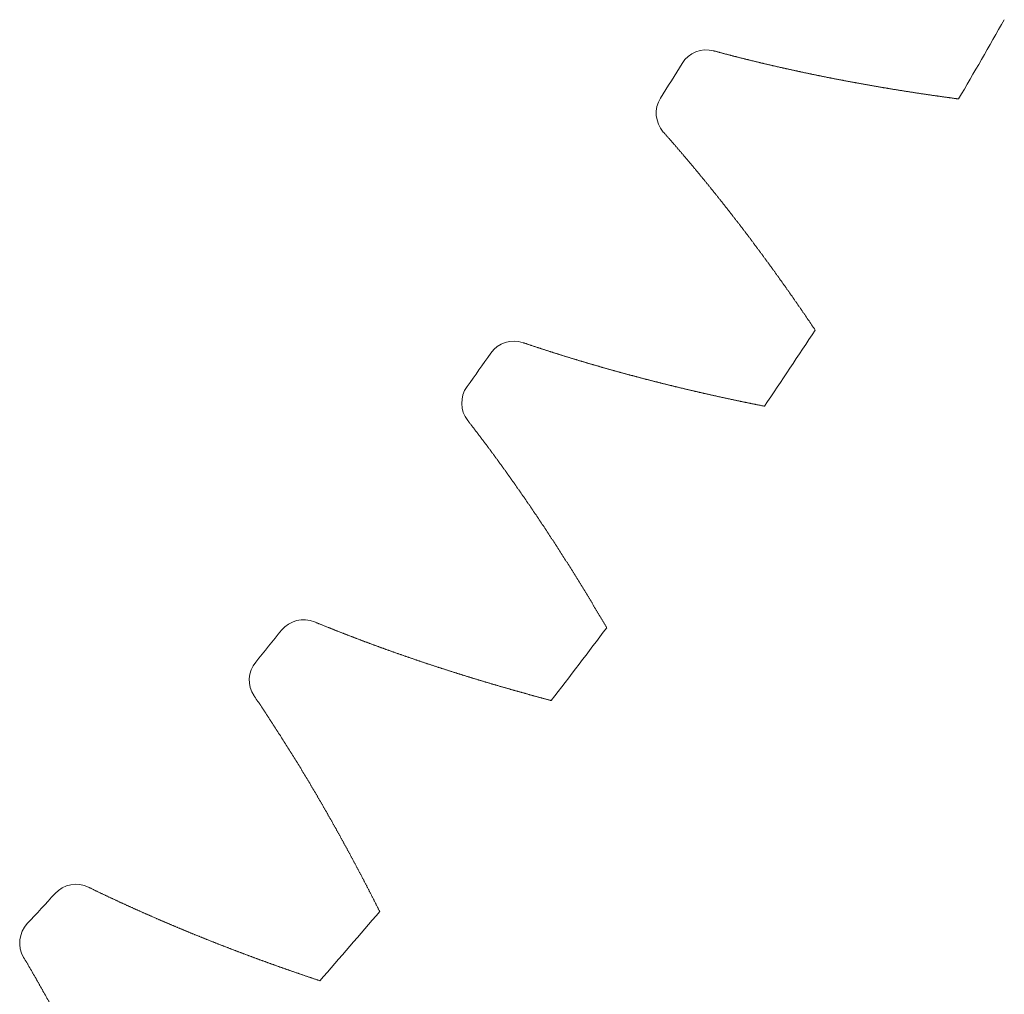
# Model space of a CAD drawing. Units: millimetres. Extents: x -112 to 874, y -25 to 511.
# Drawn here: x 757 to 766, y 411 to 420 of the extents above; entities that cross this region are included whole.
import ezdxf

# ---------------------------------------------------------------- set-up
doc = ezdxf.new("R2010")
doc.units = ezdxf.units.MM

# ---------------------------------------------------------------- blocks, each defined once
blk = doc.blocks.new('biggear')
at = {"lineweight": 0}
for centre, radius, start, end in [((0, 0), 50.5, 329.54228, 330.45772), ((41.3072, -25.4159), 0.25, 74.84631, 148.39641), ((0, 0), 48.25, 327.96723, 328.39641), ((41.1156, -25.7246), 0.25, 147.96723, 221.51733), ((0, 0), 50.5, 325.90592, 326.82136), ((39.612, -27.9846), 0.25, 71.20994, 144.76004), ((0, 0), 48.25, 324.33086, 324.76004), ((39.4013, -28.2805), 0.25, 144.33086, 217.88097), ((37.7574, -30.4406), 0.25, 67.57358, 141.12368), ((0, 0), 48.25, 320.6945, 321.12368), ((0, 0), 50.5, 322.26955, 323.18499), ((37.5283, -30.7226), 0.25, 140.6945, 214.2446), ((35.7507, -32.774), 0.25, 63.93721, 137.48732), ((0, 0), 48.25, 317.05814, 317.48732), ((0, 0), 50.5, 318.63319, 319.54863), ((35.5042, -33.0409), 0.25, 137.05814, 210.60824)]:
    blk.add_arc(centre, radius, start, end, dxfattribs=at)
for points in [[(41.3725, -25.1746), (41.383, -25.1774), (41.3934, -25.1802), (41.4039, -25.1831), (41.4144, -25.1859), (41.4248, -25.1887), (41.4353, -25.1914), (41.4458, -25.1942), (41.4563, -25.197), (41.4668, -25.1998), (41.4773, -25.2025), (41.4878, -25.2053), (41.4983, -25.208), (41.5088, -25.2108), (41.5193, -25.2135), (41.5298, -25.2162), (41.5404, -25.2189), (41.5509, -25.2216), (41.5614, -25.2243), (41.572, -25.227), (41.5825, -25.2297), (41.593, -25.2324), (41.6036, -25.235), (41.6141, -25.2377), (41.6247, -25.2403), (41.6353, -25.243), (41.6458, -25.2456), (41.6564, -25.2483), (41.667, -25.2509), (41.6776, -25.2535), (41.6881, -25.2561), (41.6987, -25.2587), (41.7093, -25.2613), (41.7199, -25.2639), (41.7305, -25.2665), (41.7411, -25.269), (41.7517, -25.2716), (41.7623, -25.2742), (41.773, -25.2767), (41.7836, -25.2792), (41.7942, -25.2818), (41.8048, -25.2843), (41.8155, -25.2868), (41.8261, -25.2893), (41.8367, -25.2918), (41.8474, -25.2943), (41.858, -25.2968), (41.8687, -25.2993), (41.8794, -25.3018), (41.89, -25.3043), (41.9007, -25.3067), (41.9113, -25.3092), (41.922, -25.3116), (41.9327, -25.3141), (41.9434, -25.3165), (41.9541, -25.3189), (41.9648, -25.3214), (41.9755, -25.3238), (41.9862, -25.3262), (41.9969, -25.3286), (42.0076, -25.331), (42.0183, -25.3334), (42.029, -25.3357), (42.0397, -25.3381), (42.0504, -25.3405), (42.0611, -25.3428), (42.0719, -25.3452), (42.0826, -25.3475), (42.0933, -25.3499), (42.1041, -25.3522), (42.1148, -25.3545), (42.1256, -25.3568), (42.1363, -25.3591), (42.1471, -25.3614), (42.1579, -25.3637), (42.1686, -25.366), (42.1794, -25.3683), (42.1902, -25.3706), (42.2009, -25.3728), (42.2117, -25.3751), (42.2225, -25.3773), (42.2333, -25.3796), (42.2441, -25.3818), (42.2549, -25.3841), (42.2657, -25.3863), (42.2765, -25.3885), (42.2873, -25.3907), (42.2981, -25.3929), (42.3089, -25.3951), (42.3197, -25.3973), (42.3305, -25.3995), (42.3414, -25.4017), (42.3522, -25.4039), (42.363, -25.406), (42.3739, -25.4082), (42.3847, -25.4103), (42.3955, -25.4125), (42.4064, -25.4146), (42.4172, -25.4167), (42.4281, -25.4189), (42.439, -25.421), (42.4498, -25.4231), (42.4607, -25.4252), (42.4715, -25.4273), (42.4824, -25.4294), (42.4933, -25.4315), (42.5042, -25.4335), (42.5151, -25.4356), (42.5259, -25.4377), (42.5368, -25.4397), (42.5477, -25.4418), (42.5586, -25.4438), (42.5695, -25.4459), (42.5804, -25.4479), (42.5913, -25.4499), (42.6023, -25.4519), (42.6132, -25.454), (42.6241, -25.456), (42.635, -25.458), (42.6459, -25.46), (42.6569, -25.4619), (42.6678, -25.4639), (42.6788, -25.4659), (42.6897, -25.4679), (42.7006, -25.4698), (42.7116, -25.4718), (42.7225, -25.4737), (42.7335, -25.4757), (42.7445, -25.4776), (42.7554, -25.4795), (42.7664, -25.4814), (42.7773, -25.4833), (42.7883, -25.4853), (42.7993, -25.4872), (42.8103, -25.489), (42.8213, -25.4909), (42.8322, -25.4928), (42.8432, -25.4947), (42.8542, -25.4966), (42.8652, -25.4984), (42.8762, -25.5003), (42.8872, -25.5021), (42.8982, -25.504), (42.9092, -25.5058), (42.9203, -25.5076), (42.9313, -25.5095), (42.9423, -25.5113), (42.9533, -25.5131), (42.9644, -25.5149), (42.9754, -25.5167), (42.9864, -25.5185), (42.9975, -25.5203), (43.0085, -25.522), (43.0195, -25.5238), (43.0306, -25.5256), (43.0416, -25.5273), (43.0527, -25.5291), (43.0638, -25.5308), (43.0748, -25.5326), (43.0859, -25.5343), (43.097, -25.536), (43.108, -25.5378), (43.1191, -25.5395), (43.1302, -25.5412), (43.1413, -25.5429), (43.1523, -25.5446), (43.1634, -25.5463), (43.1745, -25.548), (43.1856, -25.5496), (43.1967, -25.5513), (43.2078, -25.553), (43.2189, -25.5546), (43.23, -25.5563), (43.2411, -25.5579), (43.2523, -25.5596), (43.2634, -25.5612), (43.2745, -25.5628), (43.2856, -25.5645), (43.2967, -25.5661), (43.3079, -25.5677), (43.319, -25.5693), (43.3302, -25.5709), (43.3413, -25.5725), (43.3524, -25.5741), (43.3636, -25.5756), (43.3747, -25.5772), (43.3859, -25.5788), (43.397, -25.5803), (43.4082, -25.5819), (43.4194, -25.5834), (43.4305, -25.585), (43.4417, -25.5865), (43.4529, -25.588), (43.4641, -25.5896), (43.4752, -25.5911), (43.4864, -25.5926), (43.4976, -25.5941), (43.5088, -25.5956), (43.52, -25.5971), (43.5312, -25.5986)], [(40.9284, -25.8903), (40.9356, -25.8984), (40.9428, -25.9066), (40.95, -25.9147), (40.9571, -25.9228), (40.9643, -25.931), (40.9714, -25.9391), (40.9786, -25.9473), (40.9857, -25.9554), (40.9929, -25.9636), (41, -25.9718), (41.0071, -25.98), (41.0142, -25.9882), (41.0214, -25.9964), (41.0285, -26.0046), (41.0356, -26.0128), (41.0427, -26.021), (41.0498, -26.0293), (41.0569, -26.0375), (41.064, -26.0457), (41.071, -26.054), (41.0781, -26.0623), (41.0852, -26.0705), (41.0923, -26.0788), (41.0993, -26.0871), (41.1064, -26.0954), (41.1134, -26.1037), (41.1205, -26.112), (41.1275, -26.1203), (41.1346, -26.1286), (41.1416, -26.1369), (41.1487, -26.1453), (41.1557, -26.1536), (41.1627, -26.1619), (41.1697, -26.1703), (41.1767, -26.1786), (41.1837, -26.187), (41.1907, -26.1954), (41.1977, -26.2038), (41.2047, -26.2122), (41.2117, -26.2206), (41.2187, -26.229), (41.2257, -26.2374), (41.2327, -26.2458), (41.2396, -26.2542), (41.2466, -26.2626), (41.2536, -26.2711), (41.2605, -26.2795), (41.2675, -26.288), (41.2744, -26.2964), (41.2814, -26.3049), (41.2883, -26.3133), (41.2952, -26.3218), (41.3022, -26.3303), (41.3091, -26.3388), (41.316, -26.3473), (41.3229, -26.3558), (41.3298, -26.3643), (41.3367, -26.3728), (41.3436, -26.3813), (41.3505, -26.3899), (41.3574, -26.3984), (41.3643, -26.407), (41.3712, -26.4155), (41.3781, -26.4241), (41.385, -26.4326), (41.3918, -26.4412), (41.3987, -26.4498), (41.4056, -26.4584), (41.4124, -26.4669), (41.4193, -26.4755), (41.4261, -26.4841), (41.433, -26.4927), (41.4398, -26.5014), (41.4466, -26.51), (41.4535, -26.5186), (41.4603, -26.5273), (41.4671, -26.5359), (41.4739, -26.5445), (41.4807, -26.5532), (41.4875, -26.5619), (41.4943, -26.5705), (41.5011, -26.5792), (41.5079, -26.5879), (41.5147, -26.5966), (41.5215, -26.6053), (41.5283, -26.614), (41.5351, -26.6227), (41.5418, -26.6314), (41.5486, -26.6401), (41.5554, -26.6488), (41.5621, -26.6576), (41.5689, -26.6663), (41.5756, -26.675), (41.5824, -26.6838), (41.5891, -26.6925), (41.5959, -26.7013), (41.6026, -26.7101), (41.6093, -26.7189), (41.616, -26.7276), (41.6228, -26.7364), (41.6295, -26.7452), (41.6362, -26.754), (41.6429, -26.7628), (41.6496, -26.7716), (41.6563, -26.7805), (41.663, -26.7893), (41.6697, -26.7981), (41.6764, -26.807), (41.683, -26.8158), (41.6897, -26.8247), (41.6964, -26.8335), (41.7031, -26.8424), (41.7097, -26.8512), (41.7164, -26.8601), (41.723, -26.869), (41.7297, -26.8779), (41.7363, -26.8868), (41.743, -26.8957), (41.7496, -26.9046), (41.7562, -26.9135), (41.7629, -26.9224), (41.7695, -26.9313), (41.7761, -26.9403), (41.7827, -26.9492), (41.7893, -26.9582), (41.7959, -26.9671), (41.8025, -26.9761), (41.8091, -26.985), (41.8157, -26.994), (41.8223, -27.003), (41.8289, -27.0119), (41.8355, -27.0209), (41.8421, -27.0299), (41.8486, -27.0389), (41.8552, -27.0479), (41.8618, -27.0569), (41.8683, -27.0659), (41.8749, -27.075), (41.8814, -27.084), (41.888, -27.093), (41.8945, -27.102), (41.9011, -27.1111), (41.9076, -27.1201), (41.9141, -27.1292), (41.9207, -27.1383), (41.9272, -27.1473), (41.9337, -27.1564), (41.9402, -27.1655), (41.9467, -27.1746), (41.9532, -27.1837), (41.9597, -27.1928), (41.9662, -27.2019), (41.9727, -27.211), (41.9792, -27.2201), (41.9857, -27.2292), (41.9922, -27.2383), (41.9987, -27.2475), (42.0051, -27.2566), (42.0116, -27.2657), (42.0181, -27.2749), (42.0245, -27.2841), (42.031, -27.2932), (42.0374, -27.3024), (42.0439, -27.3116), (42.0503, -27.3207), (42.0568, -27.3299), (42.0632, -27.3391), (42.0696, -27.3483), (42.076, -27.3575), (42.0825, -27.3667), (42.0889, -27.3759), (42.0953, -27.3851), (42.1017, -27.3944), (42.1081, -27.4036), (42.1145, -27.4128), (42.1209, -27.4221), (42.1273, -27.4313), (42.1337, -27.4406), (42.1401, -27.4498), (42.1465, -27.4591), (42.1528, -27.4684), (42.1592, -27.4776), (42.1656, -27.4869), (42.1719, -27.4962), (42.1783, -27.5055), (42.1847, -27.5148), (42.191, -27.5241), (42.1974, -27.5334), (42.2037, -27.5427), (42.21, -27.5521), (42.2164, -27.5614), (42.2227, -27.5707), (42.229, -27.58), (42.2353, -27.5894), (42.2417, -27.5987), (42.248, -27.6081), (42.2543, -27.6175), (42.2606, -27.6268), (42.2669, -27.6362)], [(39.6925, -27.7479), (39.7028, -27.7514), (39.7131, -27.7549), (39.7233, -27.7584), (39.7336, -27.7618), (39.7439, -27.7653), (39.7542, -27.7687), (39.7644, -27.7722), (39.7747, -27.7756), (39.785, -27.779), (39.7953, -27.7824), (39.8056, -27.7858), (39.816, -27.7893), (39.8263, -27.7926), (39.8366, -27.796), (39.8469, -27.7994), (39.8572, -27.8028), (39.8676, -27.8062), (39.8779, -27.8095), (39.8883, -27.8129), (39.8986, -27.8162), (39.909, -27.8196), (39.9193, -27.8229), (39.9297, -27.8262), (39.9401, -27.8295), (39.9504, -27.8328), (39.9608, -27.8361), (39.9712, -27.8394), (39.9816, -27.8427), (39.992, -27.846), (40.0024, -27.8493), (40.0128, -27.8525), (40.0232, -27.8558), (40.0336, -27.8591), (40.044, -27.8623), (40.0544, -27.8655), (40.0648, -27.8688), (40.0753, -27.872), (40.0857, -27.8752), (40.0961, -27.8784), (40.1066, -27.8816), (40.117, -27.8848), (40.1275, -27.888), (40.1379, -27.8912), (40.1484, -27.8944), (40.1589, -27.8975), (40.1693, -27.9007), (40.1798, -27.9039), (40.1903, -27.907), (40.2008, -27.9102), (40.2113, -27.9133), (40.2218, -27.9164), (40.2323, -27.9195), (40.2428, -27.9226), (40.2533, -27.9258), (40.2638, -27.9289), (40.2743, -27.932), (40.2848, -27.935), (40.2953, -27.9381), (40.3059, -27.9412), (40.3164, -27.9443), (40.3269, -27.9473), (40.3375, -27.9504), (40.348, -27.9534), (40.3586, -27.9565), (40.3691, -27.9595), (40.3797, -27.9625), (40.3902, -27.9655), (40.4008, -27.9685), (40.4114, -27.9715), (40.422, -27.9745), (40.4325, -27.9775), (40.4431, -27.9805), (40.4537, -27.9835), (40.4643, -27.9865), (40.4749, -27.9894), (40.4855, -27.9924), (40.4961, -27.9954), (40.5067, -27.9983), (40.5173, -28.0012), (40.528, -28.0042), (40.5386, -28.0071), (40.5492, -28.01), (40.5598, -28.0129), (40.5705, -28.0158), (40.5811, -28.0187), (40.5918, -28.0216), (40.6024, -28.0245), (40.6131, -28.0274), (40.6237, -28.0303), (40.6344, -28.0331), (40.645, -28.036), (40.6557, -28.0388), (40.6664, -28.0417), (40.6771, -28.0445), (40.6877, -28.0474), (40.6984, -28.0502), (40.7091, -28.053), (40.7198, -28.0558), (40.7305, -28.0586), (40.7412, -28.0614), (40.7519, -28.0642), (40.7626, -28.067), (40.7733, -28.0698), (40.7841, -28.0726), (40.7948, -28.0754), (40.8055, -28.0781), (40.8162, -28.0809), (40.827, -28.0836), (40.8377, -28.0864), (40.8485, -28.0891), (40.8592, -28.0918), (40.87, -28.0946), (40.8807, -28.0973), (40.8915, -28.1), (40.9022, -28.1027), (40.913, -28.1054), (40.9238, -28.1081), (40.9345, -28.1108), (40.9453, -28.1135), (40.9561, -28.1161), (40.9669, -28.1188), (40.9777, -28.1215), (40.9885, -28.1241), (40.9993, -28.1268), (41.0101, -28.1294), (41.0209, -28.1321), (41.0317, -28.1347), (41.0425, -28.1373), (41.0533, -28.1399), (41.0641, -28.1425), (41.075, -28.1451), (41.0858, -28.1477), (41.0966, -28.1503), (41.1075, -28.1529), (41.1183, -28.1555), (41.1292, -28.1581), (41.14, -28.1607), (41.1509, -28.1632), (41.1617, -28.1658), (41.1726, -28.1683), (41.1834, -28.1709), (41.1943, -28.1734), (41.2052, -28.1759), (41.2161, -28.1785), (41.2269, -28.181), (41.2378, -28.1835), (41.2487, -28.186), (41.2596, -28.1885), (41.2705, -28.191), (41.2814, -28.1935), (41.2923, -28.196), (41.3032, -28.1984), (41.3141, -28.2009), (41.325, -28.2034), (41.3359, -28.2058), (41.3469, -28.2083), (41.3578, -28.2107), (41.3687, -28.2132), (41.3797, -28.2156), (41.3906, -28.218), (41.4015, -28.2204), (41.4125, -28.2228), (41.4234, -28.2253), (41.4344, -28.2277), (41.4453, -28.2301), (41.4563, -28.2324), (41.4672, -28.2348), (41.4782, -28.2372), (41.4892, -28.2396), (41.5002, -28.2419), (41.5111, -28.2443), (41.5221, -28.2467), (41.5331, -28.249), (41.5441, -28.2513), (41.5551, -28.2537), (41.5661, -28.256), (41.5771, -28.2583), (41.5881, -28.2607), (41.5991, -28.263), (41.6101, -28.2653), (41.6211, -28.2676), (41.6321, -28.2699), (41.6431, -28.2722), (41.6542, -28.2744), (41.6652, -28.2767), (41.6762, -28.279), (41.6873, -28.2812), (41.6983, -28.2835), (41.7093, -28.2858), (41.7204, -28.288), (41.7314, -28.2902), (41.7425, -28.2925), (41.7536, -28.2947), (41.7646, -28.2969), (41.7757, -28.2991), (41.7867, -28.3014), (41.7978, -28.3036), (41.8089, -28.3058), (41.82, -28.308)], [(39.204, -28.434), (39.2106, -28.4426), (39.2173, -28.4511), (39.2239, -28.4597), (39.2305, -28.4683), (39.2372, -28.4769), (39.2438, -28.4855), (39.2504, -28.4941), (39.257, -28.5027), (39.2636, -28.5113), (39.2702, -28.5199), (39.2768, -28.5285), (39.2834, -28.5371), (39.29, -28.5458), (39.2966, -28.5544), (39.3031, -28.5631), (39.3097, -28.5717), (39.3163, -28.5804), (39.3228, -28.5891), (39.3294, -28.5977), (39.3359, -28.6064), (39.3424, -28.6151), (39.349, -28.6238), (39.3555, -28.6325), (39.362, -28.6412), (39.3686, -28.65), (39.3751, -28.6587), (39.3816, -28.6674), (39.3881, -28.6762), (39.3946, -28.6849), (39.4011, -28.6937), (39.4076, -28.7024), (39.4141, -28.7112), (39.4205, -28.72), (39.427, -28.7287), (39.4335, -28.7375), (39.4399, -28.7463), (39.4464, -28.7551), (39.4529, -28.7639), (39.4593, -28.7728), (39.4657, -28.7816), (39.4722, -28.7904), (39.4786, -28.7992), (39.485, -28.8081), (39.4915, -28.8169), (39.4979, -28.8258), (39.5043, -28.8346), (39.5107, -28.8435), (39.5171, -28.8524), (39.5235, -28.8613), (39.5299, -28.8701), (39.5363, -28.879), (39.5427, -28.8879), (39.549, -28.8968), (39.5554, -28.9057), (39.5618, -28.9147), (39.5681, -28.9236), (39.5745, -28.9325), (39.5809, -28.9415), (39.5872, -28.9504), (39.5935, -28.9594), (39.5999, -28.9683), (39.6062, -28.9773), (39.6125, -28.9862), (39.6189, -28.9952), (39.6252, -29.0042), (39.6315, -29.0132), (39.6378, -29.0222), (39.6441, -29.0312), (39.6504, -29.0402), (39.6567, -29.0492), (39.663, -29.0582), (39.6693, -29.0673), (39.6755, -29.0763), (39.6818, -29.0853), (39.6881, -29.0944), (39.6944, -29.1034), (39.7006, -29.1125), (39.7069, -29.1215), (39.7131, -29.1306), (39.7194, -29.1397), (39.7256, -29.1488), (39.7318, -29.1579), (39.7381, -29.1669), (39.7443, -29.176), (39.7505, -29.1852), (39.7567, -29.1943), (39.7629, -29.2034), (39.7691, -29.2125), (39.7753, -29.2216), (39.7815, -29.2308), (39.7877, -29.2399), (39.7939, -29.2491), (39.8001, -29.2582), (39.8063, -29.2674), (39.8124, -29.2766), (39.8186, -29.2857), (39.8248, -29.2949), (39.8309, -29.3041), (39.8371, -29.3133), (39.8432, -29.3225), (39.8494, -29.3317), (39.8555, -29.3409), (39.8617, -29.3501), (39.8678, -29.3593), (39.8739, -29.3686), (39.88, -29.3778), (39.8861, -29.387), (39.8922, -29.3963), (39.8984, -29.4055), (39.9045, -29.4148), (39.9106, -29.424), (39.9166, -29.4333), (39.9227, -29.4426), (39.9288, -29.4519), (39.9349, -29.4611), (39.941, -29.4704), (39.947, -29.4797), (39.9531, -29.489), (39.9592, -29.4983), (39.9652, -29.5077), (39.9713, -29.517), (39.9773, -29.5263), (39.9833, -29.5356), (39.9894, -29.545), (39.9954, -29.5543), (40.0014, -29.5637), (40.0075, -29.573), (40.0135, -29.5824), (40.0195, -29.5918), (40.0255, -29.6011), (40.0315, -29.6105), (40.0375, -29.6199), (40.0435, -29.6293), (40.0495, -29.6387), (40.0555, -29.6481), (40.0614, -29.6575), (40.0674, -29.6669), (40.0734, -29.6763), (40.0794, -29.6857), (40.0853, -29.6952), (40.0913, -29.7046), (40.0972, -29.714), (40.1032, -29.7235), (40.1091, -29.7329), (40.1151, -29.7424), (40.121, -29.7519), (40.1269, -29.7613), (40.1328, -29.7708), (40.1388, -29.7803), (40.1447, -29.7898), (40.1506, -29.7993), (40.1565, -29.8088), (40.1624, -29.8183), (40.1683, -29.8278), (40.1742, -29.8373), (40.1801, -29.8468), (40.186, -29.8563), (40.1918, -29.8659), (40.1977, -29.8754), (40.2036, -29.8849), (40.2094, -29.8945), (40.2153, -29.904), (40.2212, -29.9136), (40.227, -29.9232), (40.2329, -29.9327), (40.2387, -29.9423), (40.2445, -29.9519), (40.2504, -29.9615), (40.2562, -29.9711), (40.262, -29.9806), (40.2679, -29.9902), (40.2737, -29.9999), (40.2795, -30.0095), (40.2853, -30.0191), (40.2911, -30.0287), (40.2969, -30.0383), (40.3027, -30.048), (40.3085, -30.0576), (40.3143, -30.0673), (40.32, -30.0769), (40.3258, -30.0866), (40.3316, -30.0962), (40.3373, -30.1059), (40.3431, -30.1156), (40.3489, -30.1252), (40.3546, -30.1349), (40.3604, -30.1446), (40.3661, -30.1543), (40.3719, -30.164), (40.3776, -30.1737), (40.3833, -30.1834), (40.389, -30.1931), (40.3948, -30.2029), (40.4005, -30.2126), (40.4062, -30.2223), (40.4119, -30.232), (40.4176, -30.2418), (40.4233, -30.2515), (40.429, -30.2613)], [(37.8528, -30.2095), (37.8628, -30.2136), (37.8728, -30.2178), (37.8828, -30.2219), (37.8928, -30.226), (37.9029, -30.2301), (37.9129, -30.2342), (37.923, -30.2383), (37.933, -30.2423), (37.9431, -30.2464), (37.9531, -30.2505), (37.9632, -30.2545), (37.9733, -30.2586), (37.9834, -30.2626), (37.9935, -30.2667), (38.0035, -30.2707), (38.0136, -30.2747), (38.0237, -30.2787), (38.0338, -30.2827), (38.044, -30.2867), (38.0541, -30.2907), (38.0642, -30.2947), (38.0743, -30.2987), (38.0845, -30.3027), (38.0946, -30.3067), (38.1047, -30.3106), (38.1149, -30.3146), (38.125, -30.3185), (38.1352, -30.3225), (38.1454, -30.3264), (38.1555, -30.3303), (38.1657, -30.3342), (38.1759, -30.3382), (38.1861, -30.3421), (38.1962, -30.346), (38.2064, -30.3499), (38.2166, -30.3537), (38.2268, -30.3576), (38.237, -30.3615), (38.2473, -30.3654), (38.2575, -30.3692), (38.2677, -30.3731), (38.2779, -30.3769), (38.2882, -30.3808), (38.2984, -30.3846), (38.3086, -30.3884), (38.3189, -30.3922), (38.3291, -30.396), (38.3394, -30.3999), (38.3497, -30.4037), (38.3599, -30.4074), (38.3702, -30.4112), (38.3805, -30.415), (38.3908, -30.4188), (38.4011, -30.4226), (38.4114, -30.4263), (38.4217, -30.4301), (38.432, -30.4338), (38.4423, -30.4376), (38.4526, -30.4413), (38.4629, -30.445), (38.4732, -30.4487), (38.4835, -30.4525), (38.4939, -30.4562), (38.5042, -30.4599), (38.5145, -30.4636), (38.5249, -30.4673), (38.5352, -30.4709), (38.5456, -30.4746), (38.556, -30.4783), (38.5663, -30.4819), (38.5767, -30.4856), (38.5871, -30.4893), (38.5974, -30.4929), (38.6078, -30.4965), (38.6182, -30.5002), (38.6286, -30.5038), (38.639, -30.5074), (38.6494, -30.511), (38.6598, -30.5146), (38.6702, -30.5182), (38.6806, -30.5218), (38.6911, -30.5254), (38.7015, -30.529), (38.7119, -30.5326), (38.7224, -30.5361), (38.7328, -30.5397), (38.7432, -30.5433), (38.7537, -30.5468), (38.7641, -30.5503), (38.7746, -30.5539), (38.7851, -30.5574), (38.7955, -30.5609), (38.806, -30.5645), (38.8165, -30.568), (38.8269, -30.5715), (38.8374, -30.575), (38.8479, -30.5785), (38.8584, -30.582), (38.8689, -30.5854), (38.8794, -30.5889), (38.8899, -30.5924), (38.9004, -30.5958), (38.911, -30.5993), (38.9215, -30.6028), (38.932, -30.6062), (38.9425, -30.6096), (38.9531, -30.6131), (38.9636, -30.6165), (38.9741, -30.6199), (38.9847, -30.6233), (38.9952, -30.6267), (39.0058, -30.6301), (39.0164, -30.6335), (39.0269, -30.6369), (39.0375, -30.6403), (39.0481, -30.6437), (39.0586, -30.6471), (39.0692, -30.6504), (39.0798, -30.6538), (39.0904, -30.6571), (39.101, -30.6605), (39.1116, -30.6638), (39.1222, -30.6672), (39.1328, -30.6705), (39.1434, -30.6738), (39.154, -30.6771), (39.1647, -30.6804), (39.1753, -30.6837), (39.1859, -30.687), (39.1966, -30.6903), (39.2072, -30.6936), (39.2178, -30.6969), (39.2285, -30.7002), (39.2391, -30.7034), (39.2498, -30.7067), (39.2605, -30.71), (39.2711, -30.7132), (39.2818, -30.7165), (39.2925, -30.7197), (39.3031, -30.7229), (39.3138, -30.7262), (39.3245, -30.7294), (39.3352, -30.7326), (39.3459, -30.7358), (39.3566, -30.739), (39.3673, -30.7422), (39.378, -30.7454), (39.3887, -30.7486), (39.3994, -30.7518), (39.4101, -30.7549), (39.4209, -30.7581), (39.4316, -30.7613), (39.4423, -30.7644), (39.4531, -30.7676), (39.4638, -30.7707), (39.4745, -30.7739), (39.4853, -30.777), (39.496, -30.7801), (39.5068, -30.7832), (39.5176, -30.7864), (39.5283, -30.7895), (39.5391, -30.7926), (39.5499, -30.7957), (39.5606, -30.7988), (39.5714, -30.8018), (39.5822, -30.8049), (39.593, -30.808), (39.6038, -30.8111), (39.6146, -30.8141), (39.6254, -30.8172), (39.6362, -30.8202), (39.647, -30.8233), (39.6578, -30.8263), (39.6686, -30.8294), (39.6795, -30.8324), (39.6903, -30.8354), (39.7011, -30.8384), (39.7119, -30.8414), (39.7228, -30.8444), (39.7336, -30.8474), (39.7445, -30.8504), (39.7553, -30.8534), (39.7662, -30.8564), (39.777, -30.8594), (39.7879, -30.8624), (39.7988, -30.8653), (39.8096, -30.8683), (39.8205, -30.8712), (39.8314, -30.8742), (39.8423, -30.8771), (39.8531, -30.8801), (39.864, -30.883), (39.8749, -30.8859), (39.8858, -30.8888), (39.8967, -30.8917), (39.9076, -30.8947), (39.9185, -30.8976), (39.9295, -30.9005), (39.9404, -30.9033)], [(37.3216, -30.8633), (37.3277, -30.8722), (37.3338, -30.8812), (37.3399, -30.8901), (37.346, -30.8991), (37.352, -30.9081), (37.3581, -30.9171), (37.3642, -30.9261), (37.3702, -30.9351), (37.3763, -30.9441), (37.3823, -30.9531), (37.3883, -30.9622), (37.3944, -30.9712), (37.4004, -30.9802), (37.4064, -30.9893), (37.4124, -30.9983), (37.4184, -31.0074), (37.4244, -31.0164), (37.4304, -31.0255), (37.4364, -31.0346), (37.4424, -31.0437), (37.4484, -31.0528), (37.4543, -31.0619), (37.4603, -31.071), (37.4663, -31.0801), (37.4722, -31.0892), (37.4782, -31.0983), (37.4841, -31.1074), (37.49, -31.1166), (37.496, -31.1257), (37.5019, -31.1349), (37.5078, -31.144), (37.5137, -31.1532), (37.5196, -31.1623), (37.5255, -31.1715), (37.5314, -31.1807), (37.5373, -31.1899), (37.5432, -31.1991), (37.5491, -31.2083), (37.555, -31.2175), (37.5608, -31.2267), (37.5667, -31.2359), (37.5726, -31.2451), (37.5784, -31.2544), (37.5843, -31.2636), (37.5901, -31.2728), (37.596, -31.2821), (37.6018, -31.2914), (37.6076, -31.3006), (37.6134, -31.3099), (37.6193, -31.3192), (37.6251, -31.3284), (37.6309, -31.3377), (37.6367, -31.347), (37.6425, -31.3563), (37.6483, -31.3656), (37.654, -31.3749), (37.6598, -31.3842), (37.6656, -31.3936), (37.6714, -31.4029), (37.6771, -31.4122), (37.6829, -31.4216), (37.6886, -31.4309), (37.6944, -31.4403), (37.7001, -31.4496), (37.7058, -31.459), (37.7116, -31.4684), (37.7173, -31.4777), (37.723, -31.4871), (37.7287, -31.4965), (37.7344, -31.5059), (37.7401, -31.5153), (37.7458, -31.5247), (37.7515, -31.5341), (37.7572, -31.5435), (37.7629, -31.553), (37.7686, -31.5624), (37.7743, -31.5718), (37.7799, -31.5813), (37.7856, -31.5907), (37.7912, -31.6002), (37.7969, -31.6096), (37.8025, -31.6191), (37.8082, -31.6286), (37.8138, -31.638), (37.8194, -31.6475), (37.8251, -31.657), (37.8307, -31.6665), (37.8363, -31.676), (37.8419, -31.6855), (37.8475, -31.695), (37.8531, -31.7045), (37.8587, -31.7141), (37.8643, -31.7236), (37.8699, -31.7331), (37.8755, -31.7427), (37.881, -31.7522), (37.8866, -31.7618), (37.8922, -31.7713), (37.8977, -31.7809), (37.9033, -31.7905), (37.9088, -31.8), (37.9144, -31.8096), (37.9199, -31.8192), (37.9254, -31.8288), (37.931, -31.8384), (37.9365, -31.848), (37.942, -31.8576), (37.9475, -31.8672), (37.953, -31.8768), (37.9585, -31.8864), (37.964, -31.8961), (37.9695, -31.9057), (37.975, -31.9154), (37.9805, -31.925), (37.9859, -31.9347), (37.9914, -31.9443), (37.9969, -31.954), (38.0023, -31.9636), (38.0078, -31.9733), (38.0133, -31.983), (38.0187, -31.9927), (38.0241, -32.0024), (38.0296, -32.0121), (38.035, -32.0218), (38.0404, -32.0315), (38.0459, -32.0412), (38.0513, -32.0509), (38.0567, -32.0606), (38.0621, -32.0704), (38.0675, -32.0801), (38.0729, -32.0898), (38.0783, -32.0996), (38.0837, -32.1093), (38.089, -32.1191), (38.0944, -32.1289), (38.0998, -32.1386), (38.1052, -32.1484), (38.1105, -32.1582), (38.1159, -32.168), (38.1212, -32.1777), (38.1266, -32.1875), (38.1319, -32.1973), (38.1372, -32.2071), (38.1426, -32.217), (38.1479, -32.2268), (38.1532, -32.2366), (38.1585, -32.2464), (38.1639, -32.2562), (38.1692, -32.2661), (38.1745, -32.2759), (38.1798, -32.2858), (38.1851, -32.2956), (38.1903, -32.3055), (38.1956, -32.3153), (38.2009, -32.3252), (38.2062, -32.3351), (38.2114, -32.345), (38.2167, -32.3548), (38.222, -32.3647), (38.2272, -32.3746), (38.2325, -32.3845), (38.2377, -32.3944), (38.2429, -32.4043), (38.2482, -32.4143), (38.2534, -32.4242), (38.2586, -32.4341), (38.2639, -32.444), (38.2691, -32.454), (38.2743, -32.4639), (38.2795, -32.4739), (38.2847, -32.4838), (38.2899, -32.4938), (38.2951, -32.5037), (38.3003, -32.5137), (38.3054, -32.5237), (38.3106, -32.5336), (38.3158, -32.5436), (38.3209, -32.5536), (38.3261, -32.5636), (38.3313, -32.5736), (38.3364, -32.5836), (38.3416, -32.5936), (38.3467, -32.6036), (38.3518, -32.6136), (38.357, -32.6237), (38.3621, -32.6337), (38.3672, -32.6437), (38.3723, -32.6538), (38.3775, -32.6638), (38.3826, -32.6739), (38.3877, -32.6839), (38.3928, -32.694), (38.3979, -32.704), (38.4029, -32.7141), (38.408, -32.7242), (38.4131, -32.7343), (38.4182, -32.7443), (38.4233, -32.7544), (38.4283, -32.7645)], [(35.8605, -32.5495), (35.8703, -32.5542), (35.88, -32.559), (35.8898, -32.5637), (35.8995, -32.5684), (35.9093, -32.5732), (35.919, -32.5779), (35.9288, -32.5826), (35.9386, -32.5873), (35.9483, -32.592), (35.9581, -32.5967), (35.9679, -32.6014), (35.9777, -32.6061), (35.9875, -32.6108), (35.9973, -32.6154), (36.0071, -32.6201), (36.017, -32.6247), (36.0268, -32.6294), (36.0366, -32.634), (36.0465, -32.6387), (36.0563, -32.6433), (36.0661, -32.6479), (36.076, -32.6525), (36.0859, -32.6571), (36.0957, -32.6617), (36.1056, -32.6663), (36.1155, -32.6709), (36.1254, -32.6755), (36.1352, -32.6801), (36.1451, -32.6847), (36.155, -32.6892), (36.1649, -32.6938), (36.1748, -32.6983), (36.1848, -32.7029), (36.1947, -32.7074), (36.2046, -32.7119), (36.2145, -32.7165), (36.2245, -32.721), (36.2344, -32.7255), (36.2444, -32.73), (36.2543, -32.7345), (36.2643, -32.739), (36.2742, -32.7435), (36.2842, -32.748), (36.2942, -32.7524), (36.3042, -32.7569), (36.3142, -32.7614), (36.3241, -32.7658), (36.3341, -32.7703), (36.3441, -32.7747), (36.3541, -32.7792), (36.3642, -32.7836), (36.3742, -32.788), (36.3842, -32.7924), (36.3942, -32.7968), (36.4043, -32.8013), (36.4143, -32.8057), (36.4243, -32.81), (36.4344, -32.8144), (36.4444, -32.8188), (36.4545, -32.8232), (36.4646, -32.8276), (36.4746, -32.8319), (36.4847, -32.8363), (36.4948, -32.8406), (36.5049, -32.845), (36.515, -32.8493), (36.5251, -32.8536), (36.5352, -32.858), (36.5453, -32.8623), (36.5554, -32.8666), (36.5655, -32.8709), (36.5756, -32.8752), (36.5858, -32.8795), (36.5959, -32.8838), (36.606, -32.8881), (36.6162, -32.8924), (36.6263, -32.8966), (36.6365, -32.9009), (36.6466, -32.9052), (36.6568, -32.9094), (36.667, -32.9137), (36.6771, -32.9179), (36.6873, -32.9221), (36.6975, -32.9264), (36.7077, -32.9306), (36.7179, -32.9348), (36.7281, -32.939), (36.7383, -32.9432), (36.7485, -32.9474), (36.7587, -32.9516), (36.7689, -32.9558), (36.7791, -32.96), (36.7893, -32.9642), (36.7996, -32.9683), (36.8098, -32.9725), (36.8201, -32.9766), (36.8303, -32.9808), (36.8406, -32.9849), (36.8508, -32.9891), (36.8611, -32.9932), (36.8713, -32.9973), (36.8816, -33.0015), (36.8919, -33.0056), (36.9022, -33.0097), (36.9125, -33.0138), (36.9227, -33.0179), (36.933, -33.022), (36.9433, -33.0261), (36.9536, -33.0302), (36.964, -33.0342), (36.9743, -33.0383), (36.9846, -33.0424), (36.9949, -33.0464), (37.0052, -33.0505), (37.0156, -33.0545), (37.0259, -33.0586), (37.0363, -33.0626), (37.0466, -33.0666), (37.057, -33.0707), (37.0673, -33.0747), (37.0777, -33.0787), (37.088, -33.0827), (37.0984, -33.0867), (37.1088, -33.0907), (37.1192, -33.0947), (37.1296, -33.0987), (37.1399, -33.1026), (37.1503, -33.1066), (37.1607, -33.1106), (37.1711, -33.1145), (37.1816, -33.1185), (37.192, -33.1224), (37.2024, -33.1264), (37.2128, -33.1303), (37.2232, -33.1343), (37.2337, -33.1382), (37.2441, -33.1421), (37.2545, -33.146), (37.265, -33.1499), (37.2754, -33.1538), (37.2859, -33.1577), (37.2964, -33.1616), (37.3068, -33.1655), (37.3173, -33.1694), (37.3278, -33.1733), (37.3382, -33.1771), (37.3487, -33.181), (37.3592, -33.1849), (37.3697, -33.1887), (37.3802, -33.1926), (37.3907, -33.1964), (37.4012, -33.2002), (37.4117, -33.2041), (37.4222, -33.2079), (37.4327, -33.2117), (37.4433, -33.2155), (37.4538, -33.2193), (37.4643, -33.2231), (37.4749, -33.2269), (37.4854, -33.2307), (37.496, -33.2345), (37.5065, -33.2383), (37.5171, -33.2421), (37.5276, -33.2458), (37.5382, -33.2496), (37.5487, -33.2534), (37.5593, -33.2571), (37.5699, -33.2609), (37.5805, -33.2646), (37.5911, -33.2683), (37.6017, -33.2721), (37.6122, -33.2758), (37.6228, -33.2795), (37.6335, -33.2832), (37.6441, -33.2869), (37.6547, -33.2906), (37.6653, -33.2943), (37.6759, -33.298), (37.6865, -33.3017), (37.6972, -33.3054), (37.7078, -33.3091), (37.7184, -33.3127), (37.7291, -33.3164), (37.7397, -33.3201), (37.7504, -33.3237), (37.761, -33.3274), (37.7717, -33.331), (37.7824, -33.3347), (37.793, -33.3383), (37.8037, -33.3419), (37.8144, -33.3455), (37.8251, -33.3491), (37.8357, -33.3528), (37.8464, -33.3564), (37.8571, -33.36), (37.8678, -33.3636), (37.8785, -33.3671), (37.8892, -33.3707), (37.8999, -33.3743)], [(35.289, -33.1682), (35.2945, -33.1775), (35.3, -33.1869), (35.3055, -33.1962), (35.311, -33.2055), (35.3165, -33.2149), (35.322, -33.2243), (35.3275, -33.2336), (35.333, -33.243), (35.3384, -33.2524), (35.3439, -33.2617), (35.3493, -33.2711), (35.3548, -33.2805), (35.3602, -33.2899), (35.3656, -33.2993), (35.3711, -33.3088), (35.3765, -33.3182), (35.3819, -33.3276), (35.3873, -33.337), (35.3927, -33.3465), (35.3981, -33.3559), (35.4035, -33.3654), (35.4089, -33.3748), (35.4142, -33.3843), (35.4196, -33.3938), (35.425, -33.4032), (35.4303, -33.4127), (35.4357, -33.4222), (35.441, -33.4317), (35.4464, -33.4412), (35.4517, -33.4507), (35.457, -33.4602), (35.4623, -33.4697), (35.4677, -33.4793), (35.473, -33.4888), (35.4783, -33.4983), (35.4836, -33.5079), (35.4889, -33.5174), (35.4942, -33.527), (35.4994, -33.5365), (35.5047, -33.5461), (35.51, -33.5557), (35.5152, -33.5652), (35.5205, -33.5748), (35.5257, -33.5844), (35.531, -33.594), (35.5362, -33.6036), (35.5415, -33.6132), (35.5467, -33.6228), (35.5519, -33.6324), (35.5571, -33.6421), (35.5623, -33.6517), (35.5675, -33.6613), (35.5727, -33.671), (35.5779, -33.6806), (35.5831, -33.6903), (35.5883, -33.6999), (35.5935, -33.7096), (35.5986, -33.7193), (35.6038, -33.7289), (35.609, -33.7386), (35.6141, -33.7483), (35.6193, -33.758), (35.6244, -33.7677), (35.6295, -33.7774), (35.6347, -33.7871), (35.6398, -33.7968), (35.6449, -33.8065), (35.65, -33.8163), (35.6551, -33.826), (35.6602, -33.8357), (35.6653, -33.8455), (35.6704, -33.8552), (35.6755, -33.865), (35.6806, -33.8747), (35.6857, -33.8845), (35.6907, -33.8943), (35.6958, -33.9041), (35.7008, -33.9138), (35.7059, -33.9236), (35.7109, -33.9334), (35.716, -33.9432), (35.721, -33.953), (35.726, -33.9628), (35.7311, -33.9726), (35.7361, -33.9825), (35.7411, -33.9923), (35.7461, -34.0021), (35.7511, -34.012), (35.7561, -34.0218), (35.7611, -34.0317), (35.7661, -34.0415), (35.7711, -34.0514), (35.776, -34.0612), (35.781, -34.0711), (35.786, -34.081), (35.7909, -34.0909), (35.7959, -34.1007), (35.8008, -34.1106), (35.8057, -34.1205), (35.8107, -34.1304), (35.8156, -34.1403), (35.8205, -34.1502), (35.8255, -34.1602), (35.8304, -34.1701), (35.8353, -34.18), (35.8402, -34.1899), (35.8451, -34.1999), (35.85, -34.2098), (35.8548, -34.2198), (35.8597, -34.2297), (35.8646, -34.2397), (35.8695, -34.2497), (35.8743, -34.2596), (35.8792, -34.2696), (35.884, -34.2796), (35.8889, -34.2896), (35.8937, -34.2996), (35.8986, -34.3096), (35.9034, -34.3196), (35.9082, -34.3296), (35.9131, -34.3396), (35.9179, -34.3496), (35.9227, -34.3596), (35.9275, -34.3696), (35.9323, -34.3797), (35.9371, -34.3897), (35.9419, -34.3997), (35.9466, -34.4098), (35.9514, -34.4198), (35.9562, -34.4299), (35.961, -34.44), (35.9657, -34.45), (35.9705, -34.4601), (35.9752, -34.4702), (35.98, -34.4803), (35.9847, -34.4904), (35.9895, -34.5004), (35.9942, -34.5105), (35.9989, -34.5207), (36.0036, -34.5308), (36.0084, -34.5409), (36.0131, -34.551), (36.0178, -34.5611), (36.0225, -34.5712), (36.0272, -34.5814), (36.0318, -34.5915), (36.0365, -34.6017), (36.0412, -34.6118), (36.0459, -34.622), (36.0505, -34.6321), (36.0552, -34.6423), (36.0599, -34.6524), (36.0645, -34.6626), (36.0692, -34.6728), (36.0738, -34.683), (36.0784, -34.6932), (36.0831, -34.7034), (36.0877, -34.7136), (36.0923, -34.7238), (36.0969, -34.734), (36.1015, -34.7442), (36.1061, -34.7544), (36.1107, -34.7646), (36.1153, -34.7749), (36.1199, -34.7851), (36.1245, -34.7953), (36.1291, -34.8056), (36.1337, -34.8158), (36.1382, -34.8261), (36.1428, -34.8363), (36.1474, -34.8466), (36.1519, -34.8568), (36.1565, -34.8671), (36.161, -34.8774), (36.1655, -34.8877), (36.1701, -34.898), (36.1746, -34.9082), (36.1791, -34.9185), (36.1836, -34.9288), (36.1881, -34.9391), (36.1927, -34.9495), (36.1972, -34.9598), (36.2016, -34.9701), (36.2061, -34.9804), (36.2106, -34.9907), (36.2151, -35.0011), (36.2196, -35.0114), (36.2241, -35.0218), (36.2285, -35.0321), (36.233, -35.0425), (36.2374, -35.0528), (36.2419, -35.0632), (36.2463, -35.0735), (36.2508, -35.0839), (36.2552, -35.0943), (36.2596, -35.1047), (36.2641, -35.115), (36.2685, -35.1254), (36.2729, -35.1358)]]:
    blk.add_spline(points, degree=3, dxfattribs=at)

msp = doc.modelspace()

# ---------------------------------------------------------------- block references
at = {"lineweight": 0}
msp.add_blockref('biggear', (721.7133, 444.4618), dxfattribs=at)

doc.saveas('drawing.dxf')
